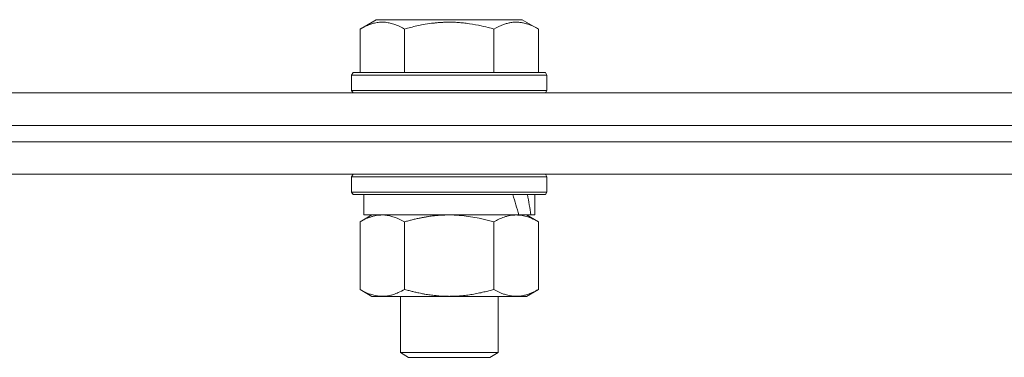
# Model space of a CAD drawing. Units: millimetres. Extents: x 0 to 13080, y -4 to 8910.
# Drawn here: x 5195 to 5316, y 7280 to 7322 of the extents above; entities that cross this region are included whole.
import ezdxf

# ---------------------------------------------------------------- set-up
doc = ezdxf.new("R2010")
doc.units = ezdxf.units.MM
doc.linetypes.add('K5LT_THIN', pattern=[0])
doc.layers.add('R', color=1, linetype='Continuous', true_color=0xff0000)
doc.layers.add('WELDING', color=7, linetype='Continuous', true_color=0xffffff)

msp = doc.modelspace()

# ---------------------------------------------------------------- linework, layer by layer
at = {"layer": 'R', "color": 7, "linetype": 'K5LT_THIN', "lineweight": 18}
for p, q in [((5236.49, 7320.4), (5238.48, 7321.55)), ((5237.62, 7321.06), (5238.48, 7321.55)), ((5256.43, 7321.55), (5238.48, 7321.55)), ((5258.43, 7320.4), (5256.43, 7321.55)), ((5257.29, 7321.06), (5256.43, 7321.55)), ((5236.49, 7320.4), (5236.49, 7315.05)), ((5241.97, 7320.4), (5241.97, 7315.05)), ((5252.94, 7320.4), (5252.94, 7315.05)), ((5258.43, 7320.4), (5258.43, 7315.05)), ((5235.46, 7314.75), (5235.63, 7315.05)), ((5235.46, 7314.75), (5235.63, 7315.05)), ((5235.46, 7314.75), (5235.46, 7312.85)), ((5259.46, 7314.75), (5235.46, 7314.75)), ((5259.28, 7315.05), (5235.63, 7315.05)), ((5259.46, 7314.75), (5259.28, 7315.05)), ((5259.46, 7314.75), (5259.28, 7315.05)), ((5259.46, 7314.75), (5259.46, 7312.85)), ((5259.46, 7314.75), (5259.46, 7312.85)), ((4997.17, 7312.55), (5848.18, 7312.55)), ((5259.46, 7312.85), (5235.46, 7312.85)), ((5235.46, 7312.85), (5235.63, 7312.55)), ((5259.46, 7312.85), (5259.28, 7312.55)), ((5259.46, 7312.85), (5259.28, 7312.55)), ((4998.2, 7308.55), (5848.18, 7308.55)), ((5097.06, 7308.55), (5408.18, 7308.55)), ((5108.17, 7306.55), (5408.18, 7306.55)), ((5108.17, 7306.55), (5408.18, 7306.55)), ((5108.17, 7302.55), (5408.18, 7302.55)), ((5235.46, 7302.25), (5235.63, 7302.55)), ((5259.46, 7302.25), (5259.28, 7302.55)), ((5235.46, 7302.25), (5235.46, 7300.35)), ((5259.46, 7302.25), (5235.46, 7302.25)), ((5259.46, 7302.25), (5259.46, 7300.35)), ((5259.46, 7300.35), (5235.46, 7300.35)), ((5235.46, 7300.35), (5235.63, 7300.05)), ((5259.46, 7300.35), (5259.28, 7300.05)), ((5259.28, 7300.05), (5235.63, 7300.05)), ((5236.96, 7300.05), (5236.96, 7297.55)), ((5257.96, 7300.05), (5257.96, 7297.55)), ((5236.49, 7296.71), (5237.96, 7297.55)), ((5236.49, 7296.71), (5236.49, 7288.4)), ((5256, 7297.55), (5236.96, 7297.55)), ((5241.97, 7296.71), (5241.97, 7288.4)), ((5252.94, 7296.71), (5252.94, 7288.4)), ((5256, 7297.55), (5256.59, 7297.55)), ((5256.59, 7297.55), (5257.48, 7297.55)), ((5258.43, 7296.71), (5256.96, 7297.55)), ((5257.96, 7297.55), (5257.48, 7297.55)), ((5258.43, 7296.71), (5258.43, 7288.4)), ((5236.49, 7288.4), (5237.96, 7287.55)), ((5258.43, 7288.4), (5256.96, 7287.55)), ((5247.46, 7287.55), (5237.96, 7287.55)), ((5241.46, 7287.55), (5241.46, 7280.63)), ((5256.96, 7287.55), (5247.46, 7287.55)), ((5253.46, 7287.55), (5253.46, 7280.63)), ((5253.46, 7280.63), (5241.46, 7280.63)), ((5241.46, 7280.63), (5242.46, 7280.05)), ((5252.46, 7280.05), (5242.46, 7280.05)), ((5253.46, 7280.63), (5252.46, 7280.05))]:
    msp.add_line(p, q, dxfattribs=at)
for centre, start_param, end_param in [((5247.46, 7295.38), 1.563245, 1.675638), ((5247.46, 7302.48), 1.246058, 1.35866)]:
    msp.add_ellipse(centre, major_axis=(6.17, -22.4), ratio=0.379473, start_param=start_param, end_param=end_param, dxfattribs=at)
at = {"layer": 'WELDING', "color": 7, "linetype": 'K5LT_THIN', "lineweight": 18}
for p, q in [((5237.62, 7321.06), (5237.62, 7321.06)), ((5237.62, 7321.06), (5237.62, 7321.06)), ((5257.29, 7321.06), (5257.29, 7321.06)), ((5240.16, 7297.45), (5239.23, 7297.55)), ((5241.07, 7297.16), (5240.16, 7297.45)), ((5241.97, 7296.71), (5241.07, 7297.16)), ((5249.31, 7297.45), (5247.46, 7297.55)), ((5251.14, 7297.16), (5249.31, 7297.45)), ((5252.94, 7296.71), (5251.14, 7297.16))]:
    msp.add_line(p, q, dxfattribs=at)
for points, knots in [([(5241.97, 7320.4), (5241.65, 7320.59), (5241.25, 7320.79), (5240.75, 7320.98), (5240.49, 7321.06), (5240.22, 7321.14), (5239.93, 7321.19), (5239.61, 7321.24), (5239.25, 7321.26), (5238.9, 7321.24), (5238.58, 7321.2), (5238.23, 7321.13), (5237.79, 7321.01), (5237.19, 7320.78), (5236.75, 7320.55), (5236.49, 7320.4)], [0, 0, 0, 0, 2.912728, 3.529104, 4.366059, 5.20805, 5.90491, 6.841792, 7.999747, 8.992853, 9.878966, 10.753647, 12.031595, 13.665019, 16, 16, 16, 16]), ([(5252.94, 7320.4), (5252.71, 7320.47), (5252.09, 7320.64), (5250.96, 7320.9), (5249.84, 7321.09), (5248.88, 7321.19), (5248.25, 7321.24), (5247.75, 7321.25), (5247.38, 7321.25), (5247.05, 7321.25), (5246.65, 7321.23), (5246.19, 7321.2), (5245.74, 7321.16), (5245.09, 7321.09), (5244.07, 7320.93), (5242.97, 7320.68), (5242.21, 7320.47), (5241.97, 7320.4)], [0, 0, 0, 0, 2.896048, 7.635036, 13.675312, 16.352744, 19.030177, 21.193346, 22.27493, 23.356515, 25.164905, 26.973294, 28.781684, 30.590074, 34.691771, 40.985529, 43.953237, 43.953237, 43.953237, 43.953237]), ([(5258.43, 7320.4), (5258.1, 7320.59), (5257.67, 7320.81), (5257.17, 7320.99), (5256.9, 7321.07), (5256.61, 7321.15), (5256.22, 7321.22), (5255.84, 7321.25), (5255.44, 7321.25), (5255.03, 7321.21), (5254.58, 7321.11), (5253.88, 7320.89), (5253.34, 7320.63), (5252.94, 7320.4)], [0, 0, 0, 0, 2.548637, 3.393886, 3.820302, 4.557043, 5.628317, 6.750839, 7.483164, 8.644096, 9.785804, 10.891414, 14, 14, 14, 14]), ([(5239.23, 7297.55), (5239.11, 7297.55), (5238.86, 7297.54), (5238.48, 7297.49), (5238.12, 7297.41), (5237.66, 7297.27), (5237.11, 7297.05), (5236.69, 7296.82), (5236.49, 7296.71)], [0, 0, 0, 0, 1.192024, 2.404251, 3.60809, 4.765234, 6.955738, 9, 9, 9, 9]), ([(5247.46, 7297.55), (5247.28, 7297.55), (5246.91, 7297.55), (5246.36, 7297.52), (5245.8, 7297.48), (5245.32, 7297.42), (5244.96, 7297.37), (5244.73, 7297.33), (5244.55, 7297.3), (5244.38, 7297.27), (5244.21, 7297.24), (5244.04, 7297.21), (5243.84, 7297.17), (5243.63, 7297.13), (5243.31, 7297.06), (5242.99, 7296.98), (5242.68, 7296.9), (5242.44, 7296.84), (5242.21, 7296.77), (5242.05, 7296.73), (5241.97, 7296.71)], [0, 0, 0, 0, 0.426692, 0.853385, 1.280077, 1.70677, 1.976977, 2.112081, 2.247185, 2.382289, 2.517392, 2.652496, 2.7876, 2.975699, 3.163798, 3.539996, 3.728096, 3.916195, 4.104294, 4.292393, 4.292393, 4.292393, 4.292393]), ([(5255.68, 7297.55), (5255.56, 7297.55), (5255.31, 7297.54), (5254.94, 7297.49), (5254.57, 7297.41), (5254.11, 7297.27), (5253.57, 7297.05), (5253.15, 7296.82), (5252.94, 7296.71)], [0, 0, 0, 0, 1.192024, 2.404251, 3.60809, 4.765234, 6.955738, 9, 9, 9, 9]), ([(5258.43, 7296.71), (5258.14, 7296.87), (5257.7, 7297.1), (5257.14, 7297.31), (5256.76, 7297.42), (5256.4, 7297.5), (5256.04, 7297.54), (5255.8, 7297.55), (5255.68, 7297.55)], [0, 0, 0, 0, 2.905563, 4.375924, 5.511195, 6.679161, 7.850161, 9, 9, 9, 9]), ([(5236.49, 7288.4), (5236.81, 7288.22), (5237.28, 7287.98), (5237.86, 7287.77), (5238.2, 7287.68), (5238.5, 7287.62), (5238.84, 7287.57), (5239.2, 7287.55), (5239.55, 7287.56), (5239.86, 7287.6), (5240.2, 7287.66), (5240.64, 7287.78), (5241.25, 7288.02), (5241.72, 7288.26), (5241.97, 7288.4)], [0, 0, 0, 0, 2.72415, 3.912285, 4.716446, 5.530362, 6.353984, 7.500189, 8.40607, 9.211142, 9.998759, 11.128707, 12.847273, 15, 15, 15, 15]), ([(5241.97, 7288.4), (5242.08, 7288.37), (5242.34, 7288.3), (5242.68, 7288.21), (5243, 7288.13), (5243.32, 7288.05), (5243.69, 7287.97), (5244.03, 7287.9), (5244.28, 7287.85), (5244.51, 7287.81), (5244.78, 7287.77), (5245.21, 7287.7), (5245.68, 7287.65), (5246.18, 7287.6), (5246.54, 7287.58), (5246.82, 7287.57), (5247.03, 7287.56), (5247.24, 7287.56), (5247.39, 7287.55), (5247.46, 7287.55)], [0, 0, 0, 0, 0.253231, 0.633077, 0.823001, 1.012924, 1.39277, 1.683866, 1.829413, 1.974961, 2.22598, 2.476999, 2.979038, 3.307633, 3.636228, 3.800526, 3.964824, 4.129121, 4.293419, 4.293419, 4.293419, 4.293419]), ([(5247.46, 7287.55), (5247.52, 7287.55), (5247.63, 7287.56), (5247.81, 7287.56), (5247.99, 7287.56), (5248.17, 7287.57), (5248.34, 7287.58), (5248.58, 7287.59), (5248.99, 7287.62), (5249.46, 7287.67), (5249.93, 7287.74), (5250.29, 7287.79), (5250.65, 7287.85), (5251.01, 7287.92), (5251.37, 7288), (5251.71, 7288.08), (5252.03, 7288.16), (5252.34, 7288.23), (5252.64, 7288.32), (5252.84, 7288.37), (5252.94, 7288.4)], [0, 0, 0, 0, 0.13683, 0.27366, 0.41049, 0.54732, 0.68415, 0.820981, 1.094641, 1.641961, 1.915621, 2.189281, 2.472595, 2.755908, 3.039221, 3.322535, 3.565256, 3.807977, 4.050698, 4.293419, 4.293419, 4.293419, 4.293419]), ([(5252.94, 7288.4), (5253.27, 7288.22), (5253.74, 7287.98), (5254.31, 7287.77), (5254.65, 7287.68), (5254.96, 7287.62), (5255.3, 7287.57), (5255.65, 7287.55), (5256.01, 7287.56), (5256.32, 7287.6), (5256.65, 7287.66), (5257.1, 7287.78), (5257.71, 7288.02), (5258.17, 7288.26), (5258.43, 7288.4)], [0, 0, 0, 0, 2.72415, 3.912285, 4.716446, 5.530362, 6.353984, 7.500189, 8.40607, 9.211142, 9.998759, 11.128707, 12.847273, 15, 15, 15, 15])]:
    msp.add_open_spline(points, degree=3, knots=knots, dxfattribs=at)

doc.saveas('drawing.dxf')
